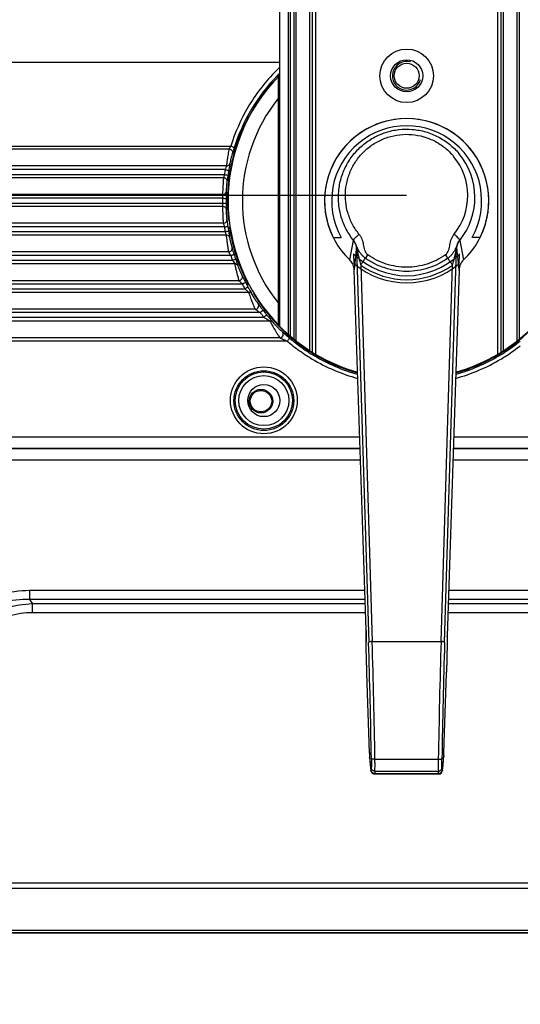
# Model space of a CAD drawing. Units: millimetres. Extents: x -3711 to -1101, y -1417 to 361.
# Drawn here: x -3006 to -2935, y -268 to -131 of the extents above; entities that cross this region are included whole.
import ezdxf

# ---------------------------------------------------------------- set-up
doc = ezdxf.new("R2010")
doc.units = ezdxf.units.MM
doc.header["$LTSCALE"] = 16.335
doc.header["$PDMODE"] = 3
doc.header["$PDSIZE"] = 1
doc.linetypes.add('ACAD_ISO02W100', pattern=[15, 12, -3])
doc.layers.get('0').update_dxf_attribs({"linetype": 'CONTINUOUS'})
doc.layers.get('Defpoints').update_dxf_attribs({"linetype": 'CONTINUOUS'})
for name, color, linetype in [('02___PRT_ALL_AXES', 7, 'CONTINUOUS'), ('06___PRT_ALL_SURFS', 7, 'CONTINUOUS'), ('图层2', 7, 'ACAD_ISO02W100')]:
    doc.layers.add(name, color=color, linetype=linetype)
doc.dimstyles.new('ISO-25', dxfattribs={"dimtxt": 15, "dimasz": 9, "dimexe": 1, "dimexo": 0, "dimgap": 2, "dimtad": 1, "dimtoh": 1, "dimdec": 0, "dimzin": 1, "dimtxsty": 'Standard', "dimcen": 2.5, "dimclrd": 3, "dimclre": 3, "dimclrt": 3, "dimadec": 0, "dimazin": 0, "dimtfac": 1, "dimtdec": 0, "dimtmove": 0, "dimatfit": 3, "dimfxl": 1, "dimarcsym": 0})

# ---------------------------------------------------------------- blocks, each defined once
blk = doc.blocks.new('*D3')
at = {"layer": 'Defpoints', "color": 0, "transparency": 16777216}
for p in [(-3153.92, -155.14), (-2951.43, -155.14), (-3053.15, -268.43)]:
    blk.add_point(p, dxfattribs=at)
at = {"layer": '图层2', "color": 3, "linetype": 'ByBlock', "lineweight": -2, "transparency": 16777216}
for p, q in [((-2951.43, -155.14), (-3154.92, -155.14)), ((-3153.92, -259.43), (-3153.92, -164.14)), ((-3053.15, -268.43), (-3154.92, -268.43))]:
    blk.add_line(p, q, dxfattribs=at)
at = {"layer": '图层2', "color": 3, "transparency": 16777216}
for points in [[(-3152.42, -164.14), (-3155.42, -164.14), (-3153.92, -155.14)], [(-3155.42, -259.43), (-3152.42, -259.43), (-3153.92, -268.43)]]:
    blk.add_solid(points, dxfattribs=at)
at = {"layer": '图层2', "color": 3, "transparency": 16777216, "insert": (-3170.92, -175.18), "char_height": 15, "attachment_point": 3, "rotation": 90}
blk.add_mtext('113mm', dxfattribs=at)

msp = doc.modelspace()

# ---------------------------------------------------------------- linework, layer by layer
at = {"linetype": 'Continuous'}
for p, q in [((-2969.15, -136.52), (-3067.34, -136.52)), ((-2969.4, -138.51), (-2969.4, -173.2)), ((-3067.4, -148.21), (-2976.03, -148.21)), ((-3067.4, -148.61), (-2976.28, -148.61)), ((-2975.8, -149.23), (-2975.8, -149.24)), ((-2976.63, -150.98), (-3067.41, -150.98)), ((-2976.82, -151.5), (-3067.41, -151.5)), ((-3067.41, -152.2), (-2976.93, -152.2)), ((-3067.41, -152.62), (-2977.05, -152.62)), ((-2976.43, -152.34), (-2976.45, -152.47)), ((-2977.17, -155), (-3067.42, -155)), ((-2977.19, -155.52), (-3067.42, -155.52)), ((-2977.19, -155.52), (-2977.19, -155.8)), ((-2977.19, -155.8), (-2977.19, -156.19)), ((-3067.42, -156.19), (-2977.19, -156.19)), ((-3067.42, -156.63), (-2977.18, -156.63)), ((-2977.07, -159.02), (-3067.42, -159.02)), ((-2976.93, -159.52), (-3067.42, -159.52)), ((-3067.42, -160.19), (-2976.83, -160.19)), ((-3067.42, -160.64), (-2976.67, -160.64)), ((-2976.34, -160.13), (-2976.31, -160.26)), ((-2959.37, -164.15), (-2958.84, -161.42)), ((-2959.17, -163.14), (-2959.07, -162.6)), ((-2958.41, -162.55), (-2956.72, -217.74)), ((-2946.09, -217.74), (-2944.4, -162.55)), ((-2943.97, -161.42), (-2943.44, -164.15)), ((-2976.33, -163.04), (-3067.43, -163.04)), ((-2976.03, -163.53), (-3067.43, -163.53)), ((-3067.43, -164.18), (-2975.82, -164.18)), ((-3067.43, -164.66), (-2975.5, -164.66)), ((-2957.83, -164.86), (-2956.22, -217.6)), ((-2946.59, -217.61), (-2944.98, -164.86)), ((-2957.09, -216.01), (-2958.74, -165.61)), ((-2944.07, -165.61), (-2945.74, -216.87)), ((-2974.89, -167.06), (-3067.43, -167.06)), ((-2974.42, -167.53), (-3067.43, -167.53)), ((-3067.43, -168.18), (-2974.07, -168.18)), ((-3067.43, -168.67), (-2973.54, -168.67)), ((-2972.6, -171.07), (-3067.42, -171.07)), ((-2971.92, -171.53), (-3067.42, -171.53)), ((-3067.42, -172.19), (-2971.4, -172.19)), ((-3067.42, -172.69), (-2970.56, -172.69)), ((-2969.15, -175.08), (-3067.42, -175.08)), ((-2968.13, -175.53), (-3067.42, -175.53)), ((-3015.16, -188.93), (-2957.98, -188.93)), ((-2944.83, -188.93), (-2897.65, -188.93)), ((-3015.16, -190.51), (-2957.93, -190.51)), ((-3015.1, -190.58), (-2957.92, -190.58)), ((-2944.89, -190.58), (-2897.71, -190.58)), ((-2944.88, -190.51), (-2897.65, -190.51)), ((-3015.1, -192.17), (-2957.87, -192.17)), ((-2944.94, -192.17), (-2897.71, -192.17)), ((-2957.27, -210.48), (-3004.19, -210.48)), ((-3004.19, -210.48), (-3004.19, -211.72)), ((-2908.62, -210.48), (-2945.53, -210.48)), ((-3004.19, -211.72), (-3003.78, -212.34)), ((-2957.23, -211.72), (-3004.19, -211.72)), ((-2957.21, -212.34), (-3003.78, -212.34)), ((-3003.78, -213.58), (-3003.78, -212.34)), ((-2909.03, -212.34), (-2945.59, -212.34)), ((-2908.62, -211.72), (-2945.57, -211.72)), ((-2957.17, -213.58), (-3003.78, -213.58)), ((-2909.03, -213.58), (-2945.63, -213.58)), ((-2957.09, -216.01), (-2957.09, -216)), ((-2957.06, -217.7), (-2957.06, -217.71)), ((-2957.04, -220.93), (-2957.06, -217.7)), ((-2956.22, -217.6), (-2946.59, -217.61)), ((-2945.74, -216.87), (-2945.77, -220.93)), ((-2945.74, -216.89), (-2945.74, -216.84)), ((-2945.74, -216.84), (-2945.74, -216.87)), ((-2945.74, -216.89), (-2945.74, -216.87)), ((-2957.04, -220.92), (-2957.04, -220.93)), ((-2957.01, -222.03), (-2956.63, -233.16)), ((-2957.01, -222.03), (-2957.01, -222.03)), ((-2946.18, -233.16), (-2945.8, -222.03)), ((-2945.8, -222.03), (-2945.8, -222.03)), ((-2945.77, -220.92), (-2945.77, -220.93)), ((-2956.63, -233.16), (-2956.63, -233.15)), ((-2956.61, -233.64), (-2956.61, -233.62)), ((-2956.59, -233.89), (-2956.59, -233.86)), ((-2956.59, -233.86), (-2956.59, -233.89)), ((-2955.84, -234.09), (-2946.97, -234.09)), ((-2946.22, -233.89), (-2946.22, -233.86)), ((-2946.22, -233.89), (-2946.22, -233.86)), ((-2946.2, -233.61), (-2946.2, -233.64)), ((-2946.18, -233.16), (-2946.18, -233.15)), ((-2956.4, -235.72), (-2956.41, -235.64)), ((-2956.4, -235.73), (-2956.4, -235.72)), ((-2956.35, -235.3), (-2956.38, -235.62)), ((-2955.85, -235.77), (-2955.88, -236.09)), ((-2955.85, -235.77), (-2946.96, -235.77)), ((-2946.92, -236.09), (-2946.96, -235.77)), ((-2946.42, -235.62), (-2946.46, -235.3)), ((-2946.41, -235.73), (-2946.4, -235.64)), ((-2946.41, -235.73), (-2946.41, -235.73)), ((-2955.9, -236.16), (-2946.91, -236.16)), ((-2955.88, -236.09), (-2946.92, -236.09)), ((-3053.65, -251.42), (-2861.32, -251.42)), ((-3053.65, -252.18), (-2861.32, -252.18)), ((-2856.19, -258.44), (-3059.9, -258.44)), ((-3058.04, -258.03), (-2857.29, -258.03)), ((-3058.04, -258.36), (-2857.29, -258.36))]:
    msp.add_line(p, q, dxfattribs=at)
for points in [[(-2957.09, -216.01), (-2957.09, -216.32), (-2957.07, -216.87), (-2957.06, -217.42), (-2957.06, -217.7)], [(-2957.04, -220.92), (-2957.03, -221.24), (-2957.02, -221.73), (-2957.01, -222.03)], [(-2945.8, -222.03), (-2945.79, -221.71), (-2945.78, -221.22), (-2945.77, -220.92)], [(-2956.63, -233.16), (-2956.62, -233.38), (-2956.6, -233.72), (-2956.59, -233.89)], [(-2956.59, -233.89), (-2956.56, -234.25), (-2956.53, -234.67), (-2956.5, -234.97)], [(-2946.31, -234.97), (-2946.28, -234.68), (-2946.24, -234.26), (-2946.22, -233.89)], [(-2946.22, -233.89), (-2946.2, -233.71), (-2946.19, -233.37), (-2946.18, -233.16)], [(-2956.5, -234.97), (-2956.47, -235.21), (-2956.43, -235.51), (-2956.4, -235.73)], [(-2956.4, -235.72), (-2956.38, -235.81), (-2956.32, -235.92), (-2956.22, -236.04), (-2956.06, -236.13), (-2955.9, -236.16)], [(-2946.91, -236.16), (-2946.73, -236.12), (-2946.57, -236.03), (-2946.47, -235.9), (-2946.42, -235.78), (-2946.41, -235.73)], [(-2946.41, -235.73), (-2946.38, -235.52), (-2946.34, -235.22), (-2946.31, -234.97)]]:
    msp.add_lwpolyline(points, dxfattribs=at)
for centre, radius in [((-2951.4, -138.36), 3.75), ((-2951.4, -138.36), 2.25), ((-2951.4, -138.36), 1.75), ((-2971.4, -183.82), 4.68), ((-2971.4, -183.87), 4.18), ((-2971.4, -183.86), 4.01), ((-2971.4, -183.86), 3.51), ((-2971.4, -183.86), 2.25)]:
    msp.add_circle(centre, radius, dxfattribs=at)
for centre, radius, start, end in [((-2951.4, -138.36), 2, 75, 345), ((-2951.34, -155.88), 25.85, 133.6653, 136.1072), ((-2951.4, -155.86), 25, 135.2738, 224.7262), ((-2951.4, -155.86), 25.09, 138.4808, 148.7428), ((-2951.46, -156.02), 25.27, 134.6212, 135.6994), ((-2951.4, -155.86), 25.09, 135.2843, 136.0584), ((-2951.4, -155.86), 23, 141.5, 218.5), ((-2951.4, -155.86), 25.09, 152.0282, 186.2542), ((-2951.4, -155.86), 11.5, 313.8158, 226.1842), ((-2946.43, -166.66), 34.88, 148.0614, 148.3113), ((-2943.06, -154.64), 33.77, 170.6887, 172.0353), ((-2951.43, -155.14), 8.59, 320.8602, 39.7571), ((-2951.43, -155.4), 9.58, 321.1092, 39.9941), ((-2951.3, -155.88), 25.89, 170.2781, 171.0601), ((-2954.8, -159.1), 23.29, 160.6719, 160.9758), ((-2951.59, -155.93), 25.1, 170.2183, 171.7836), ((-2954.02, -158.81), 23.84, 163.9012, 164.0647), ((-2951.32, -155.88), 25.87, 171.0568, 171.8314), ((-2943.6, -155.4), 33.57, 176.092, 177.4779), ((-2951.59, -155.93), 25.1, 179.197, 179.8326), ((-2951.59, -155.93), 25.09, 179.8329, 180.7001), ((-2942.84, -156.27), 34.35, 182.8486, 183.8916), ((-2958.2, -154.16), 19.48, 195.6687, 195.9915), ((-2951.55, -155.91), 25.63, 188.1013, 188.8498), ((-2951.28, -155.87), 25.91, 188.8474, 189.589), ((-2898.8, -148.37), 78.43, 187.9951, 188.1479), ((-2951.64, -155.94), 25.05, 188.1463, 189.6416), ((-2951.4, -155.86), 25.09, 188.3566, 207.9718), ((-2953.15, -152.13), 25.01, 198.7803, 199.1141), ((-2948.7, -157.77), 28.12, 186.5499, 187.7625), ((-2940.64, -156.71), 36.25, 187.6947, 188.1321), ((-2958.7, -161.45), 0.144, 164.5596, 169.2175), ((-2952.81, -149.08), 27.35, 211.3539, 211.8896), ((-2951.46, -155.92), 25.72, 197.2047, 197.9732), ((-2951.22, -155.84), 25.98, 197.965, 198.7254), ((-2908.36, -142.47), 70.38, 197.0989, 197.2911), ((-2951.58, -155.92), 25.11, 197.2926, 198.828), ((-2910.67, -141.98), 68.33, 198.829, 198.9879), ((-2951.85, -167.24), 6.28, 142.7488, 147.9985), ((-2950.94, -167.23), 6.26, 32.0075, 37.2737), ((-2955.13, -150.07), 25.05, 214.2927, 214.4215), ((-2960.84, -165.65), 2.11, 1.2176, 23.2173), ((-3141.63, -144.16), 184.15, 353.3121, 353.4826), ((-2951.4, -155.81), 11.11, 234.6262, 305.3738), ((-2764.98, -144.6), 180.33, 186.5062, 186.6897), ((-2942.03, -165.62), 2.04, 133.8852, 156.7809), ((-2951.44, -155.94), 25.73, 206.7748, 207.5998), ((-2951.25, -155.84), 25.95, 207.5943, 208.412), ((-2921.11, -140.47), 59.27, 206.6634, 206.8994), ((-2953.76, -146.08), 30.03, 227.4193, 227.6633), ((-2951.54, -155.91), 25.15, 206.9032, 208.5509), ((-2925.97, -142), 54.26, 208.551, 208.7547), ((-2951.4, -155.86), 25.09, 211.2572, 254.0753), ((-2943.27, -158.31), 32, 200.8122, 201.3845), ((-2934.58, -142.95), 46.5, 217.0965, 217.3957), ((-2951.51, -156), 25.64, 217.2577, 218.1996), ((-2951.14, -155.74), 26.09, 218.1625, 219.0908), ((-2951.48, -155.87), 25.22, 217.3981, 219.2722), ((-2976.35, -166.08), 7.86, 309.064, 310.9281), ((-2951.83, -140.18), 37.52, 238.5656, 239.3004), ((-2937.74, -144.63), 42.97, 219.2725, 219.5908), ((-2946.31, -160.08), 27.33, 209.75, 211.4625), ((-2957.9, -162.16), 16.27, 222.299, 225.0299), ((-2958.15, -162.45), 15.89, 224.97, 226.5699), ((-2951.4, -155.86), 25.09, 285.9247, 316.0584), ((-2936.7, -138.68), 47.9, 228.4968, 229.2166), ((-2944.03, -147.11), 36.72, 229.2681, 229.6516), ((-2951.46, -155.86), 25.25, 229.6595, 231.0842), ((-2950.53, -134.13), 44.98, 246.2497, 246.9699), ((-2951.42, -155.85), 25.81, 229.6633, 231.9648), ((-2951.41, -155.8), 25.32, 231.0839, 231.9507), ((-2951.34, -155.75), 25.94, 231.9659, 237.1409), ((-2951.35, -155.72), 25.42, 231.9532, 237.2338), ((-2951.46, -155.72), 25.42, 302.7662, 308.0468), ((-2951.47, -155.75), 25.94, 302.859, 308.0341), ((-2951.39, -155.8), 25.32, 308.0493, 308.9161), ((-2951.37, -155.8), 25.88, 237.1411, 239.2268), ((-2951.36, -155.74), 25.4, 237.234, 238.038), ((-2951.38, -155.77), 25.36, 238.0378, 239.3607), ((-2951.37, -155.72), 25.41, 239.394, 254.2261), ((-2951.44, -155.72), 25.41, 285.7739, 300.606), ((-2951.42, -155.77), 25.36, 300.6393, 301.9622), ((-2951.43, -155.8), 25.88, 300.7732, 302.8589), ((-2951.44, -155.74), 25.4, 301.962, 302.766), ((-2951.37, -155.76), 25.92, 239.2649, 254.5712), ((-2951.44, -155.76), 25.92, 285.4288, 300.7351), ((-3026.3, -218.25), 69.25, 0.4485, 1.8625), ((-4270.02, -256.56), 1313.87, 0.9821, 1.69302), ((-4298.08, -256.85), 1342.43, 0.97157, 1.67518), ((-1611.31, -256.7), 1335.85, 178.32309, 179.03016), ((-1637.22, -256.45), 1309.44, 178.30578, 179.01912), ((-2916.6, -220.61), 40.44, 180.4452, 181.061), ((-2913.61, -220.56), 43.42, 181.0569, 181.376), ((-2917.43, -220.66), 39.61, 181.3628, 181.9763), ((-2986.75, -220.62), 40.97, 358.0338, 358.6444), ((-2984.71, -220.63), 38.94, 358.9451, 359.5661), ((-2989.18, -220.56), 43.41, 358.6405, 358.9597), ((-2927.28, -232.15), 29.36, 181.9582, 182.5546), ((-2936.04, -232.54), 20.59, 182.5465, 183.0096), ((-2943.68, -232.95), 12.95, 183.0265, 183.7187), ((-2947.98, -233.23), 8.64, 183.7174, 184.1682), ((-2968.38, -232.46), 22.21, 357.043, 357.4596), ((-2977.48, -232.07), 31.32, 357.48, 358.024), ((-2936.68, -232.88), 19.93, 185.8943, 186.0255), ((-2966.15, -232.88), 19.95, 353.9742, 354.1056)]:
    msp.add_arc(centre, radius, start, end, dxfattribs=at)
for points, knots in [([(-2969.97, -137.95), (-2971.36, -139.39), (-2973.8, -142.61), (-2975.43, -146.3), (-2976.03, -148.21)], [0, 0, 0, 0, 0.498875, 1, 1, 1, 1]), ([(-2969.54, -138.38), (-2970.91, -139.78), (-2973.34, -142.94), (-2974.96, -146.57), (-2975.55, -148.45)], [0, 0, 0, 0, 0.498856, 1, 1, 1, 1]), ([(-2958.83, -161.41), (-2959.22, -160.93), (-2959.9, -159.89), (-2960.61, -158.18), (-2960.97, -156.36), (-2960.97, -154.51), (-2960.63, -152.7), (-2959.94, -150.97), (-2958.93, -149.41), (-2957.63, -148.06), (-2956.08, -146.99), (-2954.34, -146.23), (-2952.49, -145.83), (-2950.59, -145.81), (-2948.72, -146.15), (-2947.26, -146.74), (-2946.17, -147.38), (-2945.16, -148.11), (-2944.49, -148.77), (-2944.09, -149.24)], [0, 0, 0, 0, 0.062119, 0.123978, 0.185657, 0.247266, 0.308936, 0.370789, 0.432922, 0.495397, 0.558214, 0.621327, 0.684648, 0.748048, 0.811388, 0.874537, 0.906046, 0.937476, 1, 1, 1, 1]), ([(-2958.05, -160.57), (-2958.4, -160.14), (-2959.02, -159.21), (-2959.65, -157.67), (-2959.98, -156.04), (-2960, -154.38), (-2959.69, -152.75), (-2959.08, -151.2), (-2958.18, -149.79), (-2957.01, -148.57), (-2955.62, -147.6), (-2954.06, -146.92), (-2952.38, -146.56), (-2950.67, -146.53), (-2948.98, -146.85), (-2947.4, -147.49), (-2945.98, -148.42), (-2945.18, -149.22), (-2944.82, -149.65)], [0, 0, 0, 0, 0.062035, 0.123749, 0.185247, 0.246665, 0.30816, 0.369877, 0.431935, 0.494409, 0.557301, 0.620558, 0.68407, 0.747682, 0.811219, 0.874519, 0.937467, 1, 1, 1, 1]), ([(-2976.28, -148.61), (-2976.3, -148.67), (-2976.33, -148.86), (-2976.37, -149.05), (-2976.39, -149.18)], [0, 0, 0, 0, 0.318003, 1, 1, 1, 1]), ([(-2976.26, -148.59), (-2976.27, -148.59), (-2976.27, -148.6), (-2976.28, -148.61), (-2976.28, -148.61)], [0, 0, 0, 0, 0.332962, 1, 1, 1, 1]), ([(-2976.28, -148.61), (-2976.18, -148.61), (-2975.98, -148.68), (-2975.85, -148.85), (-2975.81, -148.94)], [0, 0, 0, 0, 0.500252, 1, 1, 1, 1]), ([(-2976.11, -148.34), (-2976.12, -148.37), (-2976.18, -148.45), (-2976.23, -148.53), (-2976.26, -148.59)], [0, 0, 0, 0, 0.31305, 1, 1, 1, 1]), ([(-2976.03, -148.21), (-2975.97, -148.23), (-2975.85, -148.27), (-2975.7, -148.34), (-2975.6, -148.39), (-2975.55, -148.44), (-2975.55, -148.45)], [0, 0, 0, 0, 0.360256, 0.674614, 0.895041, 1, 1, 1, 1]), ([(-2975.55, -148.45), (-2975.6, -148.63), (-2975.69, -148.88), (-2975.76, -149.15), (-2975.8, -149.23)], [0, 0, 0, 0, 0.656765, 1, 1, 1, 1]), ([(-2976.51, -149.96), (-2976.52, -150.04), (-2976.56, -150.32), (-2976.59, -150.6), (-2976.61, -150.8)], [0, 0, 0, 0, 0.281664, 1, 1, 1, 1]), ([(-2975.83, -149.33), (-2975.9, -149.54), (-2976.01, -149.98), (-2976.11, -150.41), (-2976.14, -150.63)], [0, 0, 0, 0, 0.507968, 1, 1, 1, 1]), ([(-2975.8, -149.24), (-2975.8, -149.24), (-2975.82, -149.27), (-2975.82, -149.3), (-2975.83, -149.33)], [0, 0, 0, 0, 0.13353, 1, 1, 1, 1]), ([(-2976.82, -151.5), (-2976.75, -151.52), (-2976.64, -151.54), (-2976.48, -151.58), (-2976.39, -151.62), (-2976.32, -151.65), (-2976.32, -151.67)], [0, 0, 0, 0, 0.365511, 0.681535, 0.900692, 1, 1, 1, 1]), ([(-2976.63, -150.98), (-2976.64, -151), (-2976.69, -151.14), (-2976.74, -151.28), (-2976.78, -151.39)], [0, 0, 0, 0, 0.177837, 1, 1, 1, 1]), ([(-2976.63, -150.98), (-2976.52, -150.98), (-2976.3, -150.92), (-2976.17, -150.73), (-2976.14, -150.63)], [0, 0, 0, 0, 0.517471, 1, 1, 1, 1]), ([(-2976.61, -150.8), (-2976.62, -150.81), (-2976.62, -150.87), (-2976.63, -150.93), (-2976.63, -150.98)], [0, 0, 0, 0, 0.286529, 1, 1, 1, 1]), ([(-2976.14, -150.63), (-2976.15, -150.69), (-2976.21, -151.04), (-2976.28, -151.38), (-2976.32, -151.67)], [0, 0, 0, 0, 0.172684, 1, 1, 1, 1]), ([(-2977.05, -152.62), (-2977.06, -152.67), (-2977.07, -152.84), (-2977.09, -153), (-2977.1, -153.11)], [0, 0, 0, 0, 0.335803, 1, 1, 1, 1]), ([(-2977.05, -152.62), (-2976.92, -152.62), (-2976.64, -152.74), (-2976.54, -153.03), (-2976.56, -153.17)], [0, 0, 0, 0, 0.502032, 1, 1, 1, 1]), ([(-2976.95, -152.26), (-2976.95, -152.29), (-2976.98, -152.38), (-2977, -152.47), (-2977.02, -152.54)], [0, 0, 0, 0, 0.290722, 1, 1, 1, 1]), ([(-2976.93, -152.2), (-2976.88, -152.21), (-2976.74, -152.23), (-2976.6, -152.26), (-2976.5, -152.3)], [0, 0, 0, 0, 0.293466, 1, 1, 1, 1]), ([(-2976.45, -152.47), (-2976.47, -152.63), (-2976.51, -152.86), (-2976.53, -153.09), (-2976.56, -153.17)], [0, 0, 0, 0, 0.667421, 1, 1, 1, 1]), ([(-2976.5, -152.3), (-2976.48, -152.3), (-2976.46, -152.31), (-2976.43, -152.33), (-2976.43, -152.34)], [0, 0, 0, 0, 0.666415, 1, 1, 1, 1]), ([(-2977.14, -153.92), (-2977.15, -154.03), (-2977.16, -154.39), (-2977.17, -154.75), (-2977.17, -155)], [0, 0, 0, 0, 0.313358, 1, 1, 1, 1]), ([(-2976.56, -153.17), (-2976.58, -153.23), (-2976.59, -153.45), (-2976.64, -153.81), (-2976.66, -154.21), (-2976.67, -154.46), (-2976.67, -154.57)], [0, 0, 0, 0, 0.150439, 0.44956, 0.778027, 1, 1, 1, 1]), ([(-2977.17, -155), (-2977.17, -155.03), (-2977.17, -155.2), (-2977.18, -155.37), (-2977.19, -155.52)], [0, 0, 0, 0, 0.165796, 1, 1, 1, 1]), ([(-2977.19, -155.52), (-2977.12, -155.52), (-2977.01, -155.52), (-2976.85, -155.53), (-2976.76, -155.55), (-2976.69, -155.56), (-2976.69, -155.58)], [0, 0, 0, 0, 0.371154, 0.689497, 0.907673, 1, 1, 1, 1]), ([(-2977.17, -155), (-2977.05, -155), (-2976.8, -154.92), (-2976.68, -154.68), (-2976.67, -154.57)], [0, 0, 0, 0, 0.514801, 1, 1, 1, 1]), ([(-2976.67, -154.57), (-2976.67, -154.62), (-2976.68, -154.96), (-2976.68, -155.3), (-2976.69, -155.58)], [0, 0, 0, 0, 0.164338, 1, 1, 1, 1]), ([(-2977.19, -156.19), (-2977.18, -156.29), (-2977.18, -156.43), (-2977.17, -156.58), (-2977.18, -156.63)], [0, 0, 0, 0, 0.650076, 1, 1, 1, 1]), ([(-2977.19, -156.19), (-2977.12, -156.19), (-2977.01, -156.19), (-2976.86, -156.2), (-2976.75, -156.21), (-2976.71, -156.22), (-2976.69, -156.23), (-2976.69, -156.24)], [0, 0, 0, 0, 0.371411, 0.689652, 0.907387, 0.969417, 1, 1, 1, 1]), ([(-2977.18, -156.63), (-2977.19, -156.79), (-2977.17, -157.24), (-2977.16, -157.69), (-2977.14, -157.98)], [0, 0, 0, 0, 0.356243, 1, 1, 1, 1]), ([(-2977.18, -156.63), (-2977.06, -156.63), (-2976.8, -156.73), (-2976.69, -156.97), (-2976.68, -157.09)], [0, 0, 0, 0, 0.503212, 1, 1, 1, 1]), ([(-2976.69, -156.24), (-2976.69, -156.42), (-2976.69, -156.71), (-2976.67, -157), (-2976.68, -157.09)], [0, 0, 0, 0, 0.652959, 1, 1, 1, 1]), ([(-2976.68, -157.09), (-2976.69, -157.17), (-2976.68, -157.39), (-2976.66, -157.76), (-2976.62, -158.16), (-2976.59, -158.41), (-2976.58, -158.5)], [0, 0, 0, 0, 0.161643, 0.465979, 0.789597, 1, 1, 1, 1]), ([(-2977.11, -158.6), (-2977.1, -158.65), (-2977.09, -158.79), (-2977.08, -158.93), (-2977.07, -159.02)], [0, 0, 0, 0, 0.317184, 1, 1, 1, 1]), ([(-2976.58, -158.5), (-2976.57, -158.51), (-2976.57, -158.54), (-2976.56, -158.57), (-2976.56, -158.6)], [0, 0, 0, 0, 0.211471, 1, 1, 1, 1]), ([(-2976.56, -158.6), (-2976.55, -158.64), (-2976.52, -158.87), (-2976.49, -159.09), (-2976.47, -159.28)], [0, 0, 0, 0, 0.191698, 1, 1, 1, 1]), ([(-2977.07, -159.02), (-2976.98, -159.02), (-2976.8, -158.97), (-2976.67, -158.83), (-2976.63, -158.75)], [0, 0, 0, 0, 0.506276, 1, 1, 1, 1]), ([(-2977.07, -159.02), (-2977.07, -159.04), (-2977.03, -159.17), (-2976.99, -159.31), (-2976.96, -159.42)], [0, 0, 0, 0, 0.163583, 1, 1, 1, 1]), ([(-2976.93, -159.52), (-2976.87, -159.51), (-2976.75, -159.5), (-2976.62, -159.49), (-2976.53, -159.48), (-2976.48, -159.48), (-2976.46, -159.48), (-2976.44, -159.48), (-2976.44, -159.48)], [0, 0, 0, 0, 0.374784, 0.69489, 0.818834, 0.912557, 0.973211, 1, 1, 1, 1]), ([(-2976.83, -160.19), (-2976.79, -160.18), (-2976.65, -160.16), (-2976.51, -160.14), (-2976.41, -160.13)], [0, 0, 0, 0, 0.29637, 1, 1, 1, 1]), ([(-2976.78, -160.32), (-2976.77, -160.35), (-2976.74, -160.44), (-2976.7, -160.54), (-2976.69, -160.6)], [0, 0, 0, 0, 0.305706, 1, 1, 1, 1]), ([(-2976.67, -160.64), (-2976.67, -160.66), (-2976.66, -160.77), (-2976.65, -160.88), (-2976.64, -160.98)], [0, 0, 0, 0, 0.155677, 1, 1, 1, 1]), ([(-2976.67, -160.64), (-2976.56, -160.64), (-2976.34, -160.71), (-2976.21, -160.92), (-2976.19, -161.02)], [0, 0, 0, 0, 0.504592, 1, 1, 1, 1]), ([(-2976.41, -160.13), (-2976.39, -160.13), (-2976.37, -160.13), (-2976.34, -160.12), (-2976.34, -160.13)], [0, 0, 0, 0, 0.70881, 1, 1, 1, 1]), ([(-2976.31, -160.26), (-2976.28, -160.42), (-2976.24, -160.68), (-2976.19, -160.93), (-2976.19, -161.02)], [0, 0, 0, 0, 0.640638, 1, 1, 1, 1]), ([(-2976.19, -161.02), (-2976.18, -161.11), (-2976.13, -161.34), (-2976.05, -161.72), (-2975.95, -162.1), (-2975.88, -162.35), (-2975.85, -162.44)], [0, 0, 0, 0, 0.17485, 0.482846, 0.799346, 1, 1, 1, 1]), ([(-2958.83, -161.41), (-2958.83, -161.39), (-2958.81, -161.34), (-2958.76, -161.25), (-2958.69, -161.16), (-2958.55, -161), (-2958.34, -160.8), (-2958.15, -160.64), (-2958.05, -160.57)], [0, 0, 0, 0, 0.057486, 0.139892, 0.246269, 0.373496, 0.673767, 1, 1, 1, 1]), ([(-2956.85, -163.44), (-2956.91, -163.4), (-2957, -163.3), (-2957.14, -163.08), (-2957.25, -162.77), (-2957.35, -162.39), (-2957.41, -162.06), (-2957.46, -161.81), (-2957.52, -161.55), (-2957.63, -161.24), (-2957.81, -160.89), (-2957.96, -160.67), (-2958.05, -160.57)], [0, 0, 0, 0, 0.06304, 0.125764, 0.250597, 0.375233, 0.499781, 0.56205, 0.624352, 0.749114, 0.874297, 1, 1, 1, 1]), ([(-2944.76, -160.57), (-2944.84, -160.67), (-2945, -160.89), (-2945.18, -161.24), (-2945.29, -161.55), (-2945.35, -161.81), (-2945.4, -162.06), (-2945.46, -162.39), (-2945.56, -162.77), (-2945.67, -163.08), (-2945.81, -163.3), (-2945.9, -163.4), (-2945.96, -163.44)], [0, 0, 0, 0, 0.125701, 0.250884, 0.375645, 0.437948, 0.500217, 0.624766, 0.749402, 0.874237, 0.936962, 1, 1, 1, 1]), ([(-2943.97, -161.41), (-2943.98, -161.39), (-2944, -161.34), (-2944.05, -161.25), (-2944.12, -161.16), (-2944.26, -161), (-2944.47, -160.8), (-2944.66, -160.64), (-2944.76, -160.57)], [0, 0, 0, 0, 0.057479, 0.13988, 0.246254, 0.373483, 0.673759, 1, 1, 1, 1]), ([(-2976.53, -161.84), (-2976.52, -161.92), (-2976.48, -162.2), (-2976.43, -162.48), (-2976.4, -162.69)], [0, 0, 0, 0, 0.271268, 1, 1, 1, 1]), ([(-2976.4, -162.69), (-2976.39, -162.72), (-2976.37, -162.84), (-2976.35, -162.96), (-2976.33, -163.04)], [0, 0, 0, 0, 0.321058, 1, 1, 1, 1]), ([(-2976.33, -163.04), (-2976.19, -163.04), (-2975.89, -162.9), (-2975.81, -162.57), (-2975.85, -162.44)], [0, 0, 0, 0, 0.510512, 1, 1, 1, 1]), ([(-2975.85, -162.44), (-2975.84, -162.47), (-2975.76, -162.72), (-2975.69, -162.96), (-2975.62, -163.16)], [0, 0, 0, 0, 0.154977, 1, 1, 1, 1]), ([(-2958.41, -162.55), (-2958.41, -162.35), (-2958.5, -161.94), (-2958.71, -161.58), (-2958.84, -161.42)], [0, 0, 0, 0, 0.497375, 1, 1, 1, 1]), ([(-2957.18, -163.91), (-2957.29, -163.83), (-2957.51, -163.66), (-2957.77, -163.35), (-2957.99, -163.03), (-2958.15, -162.76), (-2958.25, -162.57), (-2958.3, -162.47), (-2958.34, -162.4), (-2958.37, -162.34), (-2958.41, -162.28), (-2958.44, -162.22), (-2958.46, -162.14), (-2958.49, -162.05), (-2958.53, -161.92), (-2958.6, -161.76), (-2958.71, -161.58), (-2958.79, -161.46), (-2958.83, -161.41)], [0, 0, 0, 0, 0.138289, 0.271814, 0.400466, 0.522931, 0.580462, 0.607693, 0.633439, 0.657131, 0.67833, 0.699501, 0.72723, 0.75967, 0.793339, 0.86171, 0.93067, 1, 1, 1, 1]), ([(-2958.67, -165.06), (-2958.65, -164.86), (-2958.56, -164.03), (-2958.47, -163.19), (-2958.41, -162.55)], [0, 0, 0, 0, 0.237969, 1, 1, 1, 1]), ([(-2958.41, -162.55), (-2958.41, -162.55), (-2958.41, -162.55), (-2958.41, -162.55), (-2958.4, -162.55), (-2958.4, -162.56), (-2958.4, -162.56), (-2958.4, -162.57), (-2958.39, -162.59), (-2958.38, -162.61), (-2958.38, -162.64), (-2958.37, -162.68), (-2958.36, -162.71), (-2958.35, -162.78), (-2958.32, -162.88), (-2958.29, -163.03), (-2958.26, -163.17), (-2958.21, -163.37), (-2958.16, -163.63), (-2958.08, -163.93), (-2958.01, -164.24), (-2957.92, -164.55), (-2957.86, -164.76), (-2957.83, -164.86)], [0, 0, 0, 0, 0.002182, 0.002609, 0.003179, 0.005476, 0.009178, 0.013913, 0.019282, 0.031102, 0.043986, 0.057552, 0.071608, 0.086039, 0.145923, 0.207907, 0.271125, 0.335179, 0.465058, 0.596698, 0.729777, 0.864201, 1, 1, 1, 1]), ([(-2943.97, -161.41), (-2944.02, -161.47), (-2944.1, -161.58), (-2944.21, -161.76), (-2944.28, -161.92), (-2944.32, -162.05), (-2944.35, -162.14), (-2944.37, -162.22), (-2944.4, -162.28), (-2944.44, -162.34), (-2944.47, -162.4), (-2944.51, -162.47), (-2944.56, -162.57), (-2944.66, -162.76), (-2944.82, -163.03), (-2945.04, -163.35), (-2945.3, -163.66), (-2945.52, -163.83), (-2945.63, -163.91)], [0, 0, 0, 0, 0.069326, 0.138269, 0.206607, 0.24026, 0.272758, 0.300544, 0.321645, 0.342866, 0.366559, 0.392303, 0.419535, 0.477067, 0.599532, 0.728186, 0.861711, 1, 1, 1, 1]), ([(-2944.98, -164.86), (-2944.94, -164.76), (-2944.88, -164.55), (-2944.8, -164.24), (-2944.72, -163.93), (-2944.65, -163.63), (-2944.59, -163.37), (-2944.55, -163.17), (-2944.52, -163.03), (-2944.49, -162.88), (-2944.46, -162.78), (-2944.45, -162.71), (-2944.44, -162.68), (-2944.43, -162.64), (-2944.42, -162.61), (-2944.42, -162.59), (-2944.41, -162.57), (-2944.41, -162.56), (-2944.41, -162.56), (-2944.41, -162.55), (-2944.4, -162.55), (-2944.4, -162.55), (-2944.4, -162.55), (-2944.4, -162.55), (-2944.4, -162.55)], [0, 0, 0, 0, 0.135803, 0.270229, 0.403311, 0.534954, 0.664836, 0.728891, 0.792107, 0.854095, 0.91396, 0.928379, 0.942452, 0.956021, 0.968901, 0.980706, 0.98604, 0.990778, 0.994504, 0.995857, 0.996811, 0.997375, 0.997808, 1, 1, 1, 1]), ([(-2944.4, -162.55), (-2944.39, -162.35), (-2944.31, -161.94), (-2944.1, -161.58), (-2943.97, -161.42)], [0, 0, 0, 0, 0.497375, 1, 1, 1, 1]), ([(-2944.4, -162.55), (-2944.38, -162.77), (-2944.3, -163.6), (-2944.21, -164.43), (-2944.14, -165.03)], [0, 0, 0, 0, 0.263906, 1, 1, 1, 1]), ([(-2976.33, -163.04), (-2976.32, -163.06), (-2976.27, -163.14), (-2976.21, -163.23), (-2976.17, -163.31)], [0, 0, 0, 0, 0.169436, 1, 1, 1, 1]), ([(-2976.03, -163.53), (-2975.97, -163.51), (-2975.86, -163.47), (-2975.73, -163.44), (-2975.65, -163.41), (-2975.6, -163.4), (-2975.57, -163.39), (-2975.56, -163.39), (-2975.55, -163.39)], [0, 0, 0, 0, 0.376506, 0.698046, 0.822342, 0.916, 0.975891, 1, 1, 1, 1]), ([(-2975.82, -164.18), (-2975.77, -164.17), (-2975.61, -164.11), (-2975.46, -164.06), (-2975.36, -164.03)], [0, 0, 0, 0, 0.341503, 1, 1, 1, 1]), ([(-2975.36, -164.03), (-2975.35, -164.03), (-2975.35, -164.03), (-2975.35, -164.03), (-2975.35, -164.03)], [0, 0, 0, 0, 0.689191, 1, 1, 1, 1]), ([(-2957.83, -164.86), (-2957.77, -164.78), (-2957.55, -164.48), (-2957.33, -164.16), (-2957.18, -163.91)], [0, 0, 0, 0, 0.251764, 1, 1, 1, 1]), ([(-2945.63, -163.91), (-2946.05, -164.21), (-2946.93, -164.74), (-2948.35, -165.32), (-2949.86, -165.68), (-2951.4, -165.8), (-2952.95, -165.68), (-2954.45, -165.32), (-2955.88, -164.74), (-2956.76, -164.21), (-2957.18, -163.91)], [0, 0, 0, 0, 0.124337, 0.249219, 0.374502, 0.499998, 0.625495, 0.75078, 0.875663, 1, 1, 1, 1]), ([(-2945.96, -163.44), (-2946.35, -163.72), (-2947.18, -164.22), (-2948.53, -164.77), (-2949.95, -165.1), (-2951.4, -165.22), (-2952.86, -165.1), (-2954.28, -164.77), (-2955.63, -164.22), (-2956.46, -163.72), (-2956.85, -163.44)], [0, 0, 0, 0, 0.124337, 0.249218, 0.374502, 0.499998, 0.625496, 0.75078, 0.875663, 1, 1, 1, 1]), ([(-2944.98, -164.86), (-2945.03, -164.78), (-2945.26, -164.48), (-2945.48, -164.16), (-2945.63, -163.91)], [0, 0, 0, 0, 0.251765, 1, 1, 1, 1]), ([(-2975.79, -164.23), (-2975.76, -164.27), (-2975.67, -164.4), (-2975.58, -164.53), (-2975.51, -164.62)], [0, 0, 0, 0, 0.294048, 1, 1, 1, 1]), ([(-2975.5, -164.66), (-2975.4, -164.65), (-2975.2, -164.71), (-2975.06, -164.87), (-2975.03, -164.96)], [0, 0, 0, 0, 0.506199, 1, 1, 1, 1]), ([(-2975.5, -164.66), (-2975.49, -164.67), (-2975.48, -164.75), (-2975.46, -164.83), (-2975.45, -164.9)], [0, 0, 0, 0, 0.175178, 1, 1, 1, 1]), ([(-2975.45, -164.9), (-2975.44, -164.95), (-2975.38, -165.18), (-2975.33, -165.41), (-2975.29, -165.59)], [0, 0, 0, 0, 0.21057, 1, 1, 1, 1]), ([(-2975.28, -164.21), (-2975.23, -164.36), (-2975.15, -164.61), (-2975.06, -164.86), (-2975.03, -164.96)], [0, 0, 0, 0, 0.623894, 1, 1, 1, 1]), ([(-2975.03, -164.96), (-2975, -165.05), (-2974.91, -165.29), (-2974.76, -165.67), (-2974.59, -166.05), (-2974.48, -166.28), (-2974.44, -166.37)], [0, 0, 0, 0, 0.189704, 0.498379, 0.806334, 1, 1, 1, 1]), ([(-2958.91, -164.82), (-2958.93, -164.76), (-2959.05, -164.51), (-2959.22, -164.29), (-2959.37, -164.15)], [0, 0, 0, 0, 0.250597, 1, 1, 1, 1]), ([(-2943.9, -164.82), (-2943.93, -164.88), (-2944.02, -165.13), (-2944.07, -165.4), (-2944.07, -165.61)], [0, 0, 0, 0, 0.250541, 1, 1, 1, 1]), ([(-2975.29, -165.59), (-2975.21, -165.89), (-2975.08, -166.38), (-2974.95, -166.87), (-2974.89, -167.06)], [0, 0, 0, 0, 0.612504, 1, 1, 1, 1]), ([(-2974.89, -167.06), (-2974.73, -167.05), (-2974.41, -166.88), (-2974.37, -166.51), (-2974.44, -166.37)], [0, 0, 0, 0, 0.50872, 1, 1, 1, 1]), ([(-2974.44, -166.37), (-2974.39, -166.46), (-2974.27, -166.69), (-2974.15, -166.93), (-2974.08, -167.07)], [0, 0, 0, 0, 0.382334, 1, 1, 1, 1]), ([(-2974.86, -167.08), (-2974.85, -167.09), (-2974.8, -167.14), (-2974.75, -167.19), (-2974.71, -167.24)], [0, 0, 0, 0, 0.204176, 1, 1, 1, 1]), ([(-2974.71, -167.24), (-2974.69, -167.26), (-2974.59, -167.36), (-2974.49, -167.45), (-2974.42, -167.53)], [0, 0, 0, 0, 0.236584, 1, 1, 1, 1]), ([(-2974.42, -167.53), (-2974.37, -167.5), (-2974.23, -167.43), (-2974.08, -167.36), (-2973.99, -167.3)], [0, 0, 0, 0, 0.326706, 1, 1, 1, 1]), ([(-2974.07, -168.18), (-2974.02, -168.15), (-2973.91, -168.1), (-2973.79, -168.03), (-2973.71, -167.98), (-2973.67, -167.96), (-2973.65, -167.94), (-2973.64, -167.93), (-2973.63, -167.93)], [0, 0, 0, 0, 0.374962, 0.696775, 0.821474, 0.915522, 0.975706, 1, 1, 1, 1]), ([(-2973.99, -167.3), (-2973.98, -167.3), (-2973.98, -167.3), (-2973.97, -167.29), (-2973.97, -167.29)], [0, 0, 0, 0, 0.702979, 1, 1, 1, 1]), ([(-2973.54, -168.1), (-2973.45, -168.26), (-2973.31, -168.52), (-2973.16, -168.78), (-2973.11, -168.89)], [0, 0, 0, 0, 0.603006, 1, 1, 1, 1]), ([(-2973.98, -168.27), (-2973.94, -168.3), (-2973.81, -168.43), (-2973.67, -168.55), (-2973.58, -168.63)], [0, 0, 0, 0, 0.277509, 1, 1, 1, 1]), ([(-2973.54, -168.67), (-2973.53, -168.68), (-2973.52, -168.71), (-2973.51, -168.75), (-2973.5, -168.77)], [0, 0, 0, 0, 0.209354, 1, 1, 1, 1]), ([(-2973.54, -168.67), (-2973.45, -168.67), (-2973.28, -168.7), (-2973.15, -168.82), (-2973.11, -168.89)], [0, 0, 0, 0, 0.508136, 1, 1, 1, 1]), ([(-2973.5, -168.77), (-2973.49, -168.83), (-2973.38, -169.13), (-2973.27, -169.43), (-2973.18, -169.68)], [0, 0, 0, 0, 0.188491, 1, 1, 1, 1]), ([(-2973.11, -168.89), (-2973.06, -168.99), (-2972.91, -169.24), (-2972.67, -169.62), (-2972.42, -169.99), (-2972.26, -170.22), (-2972.19, -170.3)], [0, 0, 0, 0, 0.20611, 0.511415, 0.80965, 1, 1, 1, 1]), ([(-2973.06, -169.97), (-2972.97, -170.21), (-2972.82, -170.57), (-2972.67, -170.94), (-2972.6, -171.07)], [0, 0, 0, 0, 0.626708, 1, 1, 1, 1]), ([(-2972.6, -171.07), (-2972.51, -171.07), (-2972.34, -171.01), (-2972.15, -170.81), (-2972.09, -170.54), (-2972.14, -170.37), (-2972.19, -170.3)], [0, 0, 0, 0, 0.252335, 0.506149, 0.755833, 1, 1, 1, 1]), ([(-2972.19, -170.3), (-2972.12, -170.39), (-2971.95, -170.62), (-2971.78, -170.85), (-2971.67, -171)], [0, 0, 0, 0, 0.385176, 1, 1, 1, 1]), ([(-2972.6, -171.07), (-2972.59, -171.08), (-2972.52, -171.12), (-2972.45, -171.17), (-2972.4, -171.21)], [0, 0, 0, 0, 0.183596, 1, 1, 1, 1]), ([(-2972.4, -171.21), (-2972.36, -171.23), (-2972.2, -171.34), (-2972.04, -171.44), (-2971.92, -171.53)], [0, 0, 0, 0, 0.236589, 1, 1, 1, 1]), ([(-2971.92, -171.53), (-2971.88, -171.5), (-2971.77, -171.41), (-2971.65, -171.32), (-2971.57, -171.24)], [0, 0, 0, 0, 0.293278, 1, 1, 1, 1]), ([(-2971.57, -171.24), (-2971.56, -171.23), (-2971.54, -171.22), (-2971.52, -171.2), (-2971.52, -171.19)], [0, 0, 0, 0, 0.711803, 1, 1, 1, 1]), ([(-2971.2, -172.02), (-2971.17, -172), (-2971.13, -171.96), (-2971.06, -171.9), (-2971.03, -171.86), (-2971.01, -171.84), (-2971.01, -171.84)], [0, 0, 0, 0, 0.401162, 0.714, 0.917201, 1, 1, 1, 1]), ([(-2970.86, -172.02), (-2970.73, -172.18), (-2970.51, -172.44), (-2970.28, -172.71), (-2970.18, -172.82)], [0, 0, 0, 0, 0.57759, 1, 1, 1, 1]), ([(-2970.98, -172.44), (-2970.95, -172.45), (-2970.84, -172.52), (-2970.73, -172.59), (-2970.65, -172.63)], [0, 0, 0, 0, 0.263336, 1, 1, 1, 1]), ([(-2970.65, -172.63), (-2970.64, -172.64), (-2970.61, -172.66), (-2970.58, -172.68), (-2970.56, -172.69)], [0, 0, 0, 0, 0.276208, 1, 1, 1, 1]), ([(-2970.56, -172.69), (-2970.49, -172.68), (-2970.35, -172.7), (-2970.23, -172.77), (-2970.18, -172.82)], [0, 0, 0, 0, 0.510737, 1, 1, 1, 1]), ([(-2970.56, -172.69), (-2970.53, -172.75), (-2970.36, -173.07), (-2970.19, -173.39), (-2970.04, -173.65)], [0, 0, 0, 0, 0.169264, 1, 1, 1, 1]), ([(-2970.18, -172.82), (-2970.17, -172.84), (-2970.09, -172.94), (-2970, -173.04), (-2969.93, -173.11)], [0, 0, 0, 0, 0.184835, 1, 1, 1, 1]), ([(-2969.62, -174.35), (-2969.53, -174.5), (-2969.37, -174.75), (-2969.22, -174.99), (-2969.15, -175.08)], [0, 0, 0, 0, 0.627215, 1, 1, 1, 1]), ([(-2969.15, -175.08), (-2969.06, -175.07), (-2968.86, -175.01), (-2968.68, -174.77), (-2968.65, -174.47), (-2968.74, -174.29), (-2968.81, -174.23)], [0, 0, 0, 0, 0.25099, 0.505641, 0.75627, 1, 1, 1, 1]), ([(-2969.15, -175.08), (-2969.14, -175.08), (-2969.11, -175.1), (-2969.08, -175.11), (-2969.06, -175.12)], [0, 0, 0, 0, 0.205315, 1, 1, 1, 1]), ([(-2969.08, -173.98), (-2969.05, -174.01), (-2968.96, -174.09), (-2968.87, -174.18), (-2968.81, -174.23)], [0, 0, 0, 0, 0.320749, 1, 1, 1, 1]), ([(-2969.06, -175.12), (-2969.02, -175.13), (-2968.89, -175.19), (-2968.75, -175.25), (-2968.65, -175.3)], [0, 0, 0, 0, 0.22849, 1, 1, 1, 1]), ([(-2968.81, -174.23), (-2968.79, -174.24), (-2968.66, -174.35), (-2968.54, -174.46), (-2968.44, -174.55)], [0, 0, 0, 0, 0.161504, 1, 1, 1, 1]), ([(-2968.13, -175.53), (-2968.08, -175.48), (-2968.01, -175.38), (-2967.91, -175.27), (-2967.86, -175.19), (-2967.83, -175.15), (-2967.81, -175.12), (-2967.8, -175.11), (-2967.8, -175.1)], [0, 0, 0, 0, 0.369885, 0.691692, 0.81731, 0.912466, 0.973846, 1, 1, 1, 1]), ([(-3004.19, -210.48), (-3005.6, -210.48), (-3008.43, -210.86), (-3012.25, -212.86), (-3015.09, -216.08), (-3016.26, -218.67), (-3016.69, -220)], [0, 0, 0, 0, 0.250432, 0.500325, 0.750087, 1, 1, 1, 1]), ([(-3004.19, -211.72), (-3005.47, -211.68), (-3007.42, -211.89), (-3009.81, -212.86), (-3011.96, -214.27), (-3014.06, -216.76), (-3015.03, -219.15), (-3015.38, -220.37)], [0, 0, 0, 0, 0.250412, 0.375936, 0.501369, 0.750757, 1, 1, 1, 1]), ([(-3003.78, -212.34), (-3005.03, -212.38), (-3007.55, -212.79), (-3010.93, -214.58), (-3013.53, -217.38), (-3014.65, -219.65), (-3015.09, -220.82)], [0, 0, 0, 0, 0.250138, 0.499933, 0.749804, 1, 1, 1, 1]), ([(-3003.78, -213.58), (-3004.91, -213.58), (-3007.17, -213.89), (-3010.23, -215.48), (-3012.5, -218.06), (-3013.43, -220.13), (-3013.78, -221.2)], [0, 0, 0, 0, 0.250434, 0.500331, 0.75009, 1, 1, 1, 1]), ([(-2956.22, -217.61), (-2956.28, -217.61), (-2956.4, -217.61), (-2956.54, -217.64), (-2956.63, -217.67), (-2956.67, -217.69), (-2956.71, -217.71), (-2956.72, -217.73), (-2956.72, -217.74)], [0, 0, 0, 0, 0.353041, 0.658699, 0.780758, 0.877994, 0.949763, 1, 1, 1, 1]), ([(-2946.09, -217.74), (-2946.09, -217.73), (-2946.1, -217.71), (-2946.13, -217.69), (-2946.18, -217.67), (-2946.27, -217.64), (-2946.41, -217.62), (-2946.53, -217.61), (-2946.59, -217.61)], [0, 0, 0, 0, 0.049592, 0.12076, 0.218049, 0.340317, 0.646384, 1, 1, 1, 1]), ([(-2956.59, -233.89), (-2956.58, -233.99), (-2956.56, -234.34), (-2956.53, -234.68), (-2956.5, -234.93)], [0, 0, 0, 0, 0.282156, 1, 1, 1, 1]), ([(-2956.34, -234.04), (-2956.34, -234.18), (-2956.33, -234.44), (-2956.33, -234.81), (-2956.34, -235.09), (-2956.34, -235.24), (-2956.35, -235.3)], [0, 0, 0, 0, 0.337803, 0.633253, 0.860553, 1, 1, 1, 1]), ([(-2955.84, -234.09), (-2955.9, -234.09), (-2955.99, -234.09), (-2956.11, -234.08), (-2956.18, -234.08), (-2956.24, -234.07), (-2956.29, -234.06), (-2956.32, -234.05), (-2956.34, -234.04), (-2956.34, -234.04)], [0, 0, 0, 0, 0.368518, 0.536077, 0.684161, 0.807686, 0.902676, 0.966331, 1, 1, 1, 1]), ([(-2955.85, -235.77), (-2955.84, -235.69), (-2955.84, -235.49), (-2955.83, -235.12), (-2955.83, -234.63), (-2955.84, -234.28), (-2955.84, -234.09)], [0, 0, 0, 0, 0.139373, 0.366697, 0.662183, 1, 1, 1, 1]), ([(-2946.97, -234.09), (-2946.97, -234.28), (-2946.97, -234.63), (-2946.98, -235.12), (-2946.97, -235.49), (-2946.96, -235.69), (-2946.96, -235.77)], [0, 0, 0, 0, 0.337817, 0.633303, 0.860627, 1, 1, 1, 1]), ([(-2946.97, -234.09), (-2946.91, -234.09), (-2946.82, -234.09), (-2946.7, -234.08), (-2946.63, -234.08), (-2946.56, -234.07), (-2946.52, -234.06), (-2946.49, -234.05), (-2946.47, -234.04), (-2946.47, -234.04)], [0, 0, 0, 0, 0.368518, 0.536077, 0.684161, 0.807685, 0.902676, 0.966331, 1, 1, 1, 1]), ([(-2946.46, -235.3), (-2946.47, -235.24), (-2946.47, -235.09), (-2946.48, -234.81), (-2946.48, -234.45), (-2946.47, -234.18), (-2946.47, -234.04)], [0, 0, 0, 0, 0.139448, 0.366743, 0.662189, 1, 1, 1, 1]), ([(-2946.31, -234.93), (-2946.3, -234.86), (-2946.26, -234.51), (-2946.24, -234.16), (-2946.22, -233.89)], [0, 0, 0, 0, 0.217246, 1, 1, 1, 1]), ([(-2946.2, -233.64), (-2946.2, -233.66), (-2946.21, -233.73), (-2946.21, -233.81), (-2946.22, -233.86)], [0, 0, 0, 0, 0.274945, 1, 1, 1, 1]), ([(-2956.5, -234.98), (-2956.48, -235.1), (-2956.46, -235.33), (-2956.42, -235.55), (-2956.41, -235.64)], [0, 0, 0, 0, 0.580679, 1, 1, 1, 1]), ([(-2956.4, -235.66), (-2956.4, -235.66), (-2956.4, -235.65), (-2956.41, -235.64), (-2956.41, -235.64)], [0, 0, 0, 0, 0.207737, 1, 1, 1, 1]), ([(-2956.38, -235.62), (-2956.38, -235.62), (-2956.39, -235.63), (-2956.39, -235.65), (-2956.39, -235.66), (-2956.39, -235.66), (-2956.39, -235.67), (-2956.4, -235.67), (-2956.4, -235.66), (-2956.4, -235.66), (-2956.4, -235.66)], [0, 0, 0, 0, 0.255555, 0.461796, 0.618662, 0.726879, 0.789706, 0.827031, 0.890654, 1, 1, 1, 1]), ([(-2955.88, -236.09), (-2955.95, -236.09), (-2956.08, -236.06), (-2956.24, -235.96), (-2956.35, -235.8), (-2956.38, -235.68), (-2956.38, -235.62)], [0, 0, 0, 0, 0.253548, 0.505392, 0.754102, 1, 1, 1, 1]), ([(-2955.85, -235.77), (-2955.91, -235.77), (-2956.04, -235.75), (-2956.21, -235.64), (-2956.32, -235.49), (-2956.35, -235.36), (-2956.35, -235.3)], [0, 0, 0, 0, 0.253548, 0.505392, 0.754102, 1, 1, 1, 1]), ([(-2946.96, -235.77), (-2946.89, -235.77), (-2946.77, -235.75), (-2946.6, -235.64), (-2946.49, -235.49), (-2946.46, -235.36), (-2946.46, -235.3)], [0, 0, 0, 0, 0.253548, 0.505392, 0.754102, 1, 1, 1, 1]), ([(-2946.92, -236.09), (-2946.86, -236.09), (-2946.73, -236.06), (-2946.57, -235.96), (-2946.46, -235.8), (-2946.43, -235.68), (-2946.42, -235.62)], [0, 0, 0, 0, 0.253548, 0.505392, 0.754102, 1, 1, 1, 1]), ([(-2946.42, -235.64), (-2946.42, -235.64), (-2946.42, -235.63), (-2946.42, -235.62), (-2946.42, -235.62)], [0, 0, 0, 0, 0.21931, 1, 1, 1, 1]), ([(-2946.4, -235.64), (-2946.4, -235.65), (-2946.41, -235.68), (-2946.42, -235.65), (-2946.42, -235.64)], [0, 0, 0, 0, 0.516351, 1, 1, 1, 1]), ([(-2946.4, -235.64), (-2946.38, -235.55), (-2946.35, -235.33), (-2946.32, -235.11), (-2946.31, -234.98)], [0, 0, 0, 0, 0.41923, 1, 1, 1, 1]), ([(-2955.9, -236.16), (-2955.89, -236.16), (-2955.89, -236.15), (-2955.89, -236.14), (-2955.89, -236.12), (-2955.89, -236.1), (-2955.88, -236.09)], [0, 0, 0, 0, 0.077497, 0.266207, 0.57367, 1, 1, 1, 1]), ([(-2946.92, -236.09), (-2946.92, -236.1), (-2946.92, -236.12), (-2946.92, -236.14), (-2946.92, -236.15), (-2946.91, -236.16), (-2946.91, -236.16)], [0, 0, 0, 0, 0.426331, 0.733793, 0.922504, 1, 1, 1, 1])]:
    msp.add_open_spline(points, degree=3, knots=knots, dxfattribs=at)
for points in [[(-2975.81, -148.94), (-2975.78, -149.04), (-2975.78, -149.14), (-2975.8, -149.24)], [(-2977.04, -152.59), (-2977.04, -152.6), (-2977.05, -152.61), (-2977.05, -152.62)], [(-2977.02, -152.54), (-2977.03, -152.55), (-2977.03, -152.57), (-2977.04, -152.59)], [(-2976.63, -158.75), (-2976.6, -158.7), (-2976.58, -158.65), (-2976.58, -158.59)], [(-2976.58, -158.59), (-2976.57, -158.56), (-2976.57, -158.53), (-2976.58, -158.5)], [(-2976.69, -160.6), (-2976.68, -160.62), (-2976.68, -160.63), (-2976.67, -160.64)], [(-2943.97, -161.41), (-2943.97, -161.41), (-2943.97, -161.42), (-2943.97, -161.42)], [(-2975.51, -164.62), (-2975.51, -164.63), (-2975.5, -164.64), (-2975.5, -164.66)], [(-2974.89, -167.06), (-2974.88, -167.07), (-2974.87, -167.07), (-2974.86, -167.08)], [(-2973.58, -168.63), (-2973.56, -168.65), (-2973.55, -168.66), (-2973.54, -168.67)]]:
    msp.add_open_spline(points, degree=3, dxfattribs=at)
at = {"layer": '02___PRT_ALL_AXES', "linetype": 'Continuous'}
for p, q in [((-2969.15, -173.46), (-2969.15, 63.14)), ((-2967.95, -174.59), (-2967.95, 63.14)), ((-2967.65, -174.85), (-2967.65, 63.14)), ((-2967.15, -175.27), (-2967.15, 63.14)), ((-2966.85, -175.51), (-2966.85, 63.14)), ((-2964.95, -176.86), (-2964.95, 63.14)), ((-2964.65, 63.14), (-2964.65, -177.06)), ((-2964.15, 63.14), (-2964.15, -177.36)), ((-2938.65, -177.36), (-2938.65, 63.14)), ((-2938.15, -177.06), (-2938.15, 63.14)), ((-2937.85, -176.86), (-2937.85, 63.14)), ((-2935.95, -175.51), (-2935.95, 63.14)), ((-2935.65, 63.14), (-2935.65, -175.27))]:
    msp.add_line(p, q, dxfattribs=at)
for radius in [1.65, 1.5]:
    msp.add_circle((-2971.8, -183.94), radius, dxfattribs=at)
for start, end in [(224.7651, 254.0404), (285.9596, 315.2349)]:
    msp.add_arc((-2951.4, -155.86), 25, start, end, dxfattribs=at)
at = {"layer": '06___PRT_ALL_SURFS', "linetype": 'Continuous'}
for p, q in [((-2961.69, -161.01), (-2960.55, -161.01)), ((-2941.12, -161.01), (-2942.26, -161.01)), ((-2958.75, -164.7), (-2958.78, -163.32)), ((-2944.05, -164.7), (-2944.02, -163.32))]:
    msp.add_line(p, q, dxfattribs=at)
for radius, start, end in [(11.5, 333.382, 206.618), (10.5, 330.6127, 209.3873), (10.5, 225.3458, 314.6542), (11.5, 230.2717, 309.7283)]:
    msp.add_arc((-2951.4, -155.86), radius, start, end, dxfattribs=at)

# ---------------------------------------------------------------- dimensions: what is measured, and where the dimension line sits
at = {"layer": '图层2', "color": 3, "linetype": 'ByBlock'}
dim = msp.add_linear_dim(base=(-3153.92, -155.14), p1=(-3053.15, -268.43), p2=(-2951.43, -155.14), angle=90, dimstyle='ISO-25', override={"dimpost": 'mm'}, dxfattribs=at)
dim.commit()
dim.dimension.update_dxf_attribs({"geometry": '*D3', "text_midpoint": (-3153.92, -200.74), "dimtype": 160})

doc.saveas('drawing.dxf')
